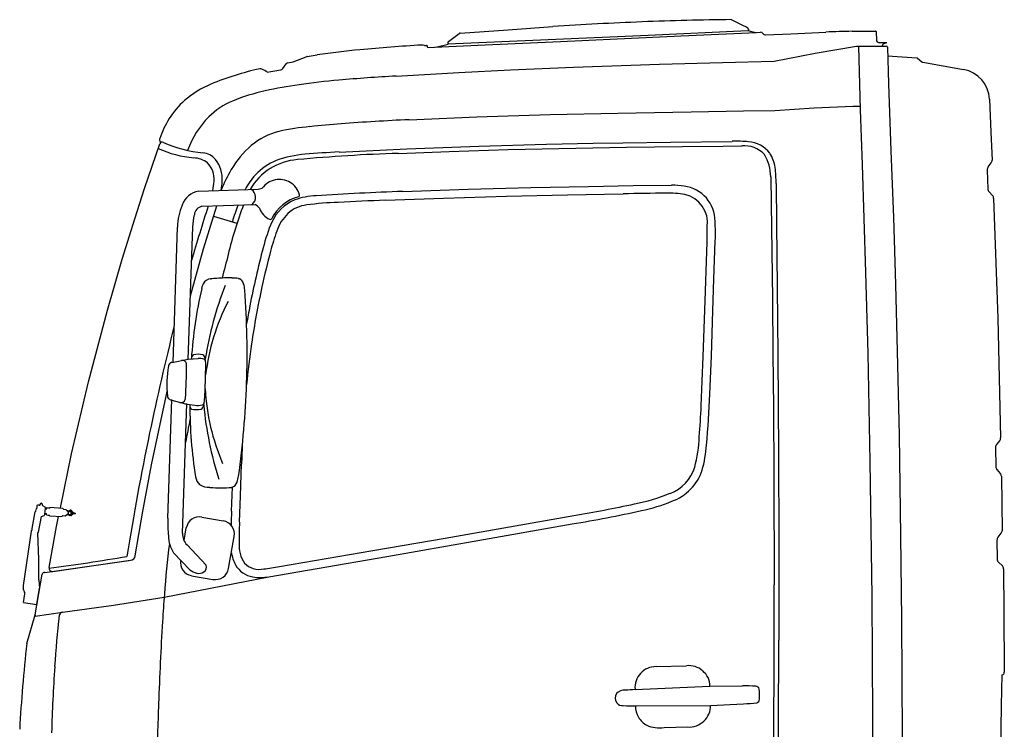
# Model space of a CAD drawing. Units: inches. Extents: x 93 to 236, y 21 to 114.
# Drawn here: x 116 to 118, y 48 to 50 of the extents above; entities that cross this region are included whole.
import ezdxf

# ---------------------------------------------------------------- set-up
doc = ezdxf.new("R2010")
doc.units = ezdxf.units.IN
doc.header["$MEASUREMENT"] = 0

msp = doc.modelspace()

# ---------------------------------------------------------------- linework, layer by layer
at = {"color": 7, "linetype": 'Continuous'}
for p, q in [((117.2409, 49.638), (117.3232, 49.6439)), ((117.1516, 49.6317), (117.2409, 49.638)), ((117.3144, 49.6196), (117.4991, 49.628)), ((117.3373, 49.6163), (117.5604, 49.6265)), ((117.4991, 49.628), (117.6838, 49.6364)), ((117.5604, 49.6265), (117.6997, 49.6329)), ((117.6838, 49.6364), (117.6977, 49.6328)), ((117.6845, 49.639), (117.6846, 49.6375)), ((117.6997, 49.6329), (117.7068, 49.6332)), ((117.7164, 49.6282), (117.7631, 49.6306)), ((117.7631, 49.6306), (117.8275, 49.6337)), ((117.8766, 49.6352), (117.8949, 49.6355)), ((117.8949, 49.6355), (117.9196, 49.6355)), ((117.9207, 49.6344), (117.9216, 49.6175)), ((117.0858, 49.6086), (117.0897, 49.6089)), ((117.0907, 49.6082), (117.091, 49.6065)), ((117.1043, 49.6057), (117.198, 49.6101)), ((117.1072, 49.6059), (117.1298, 49.6112)), ((117.1288, 49.6137), (117.1289, 49.6121)), ((117.1289, 49.6121), (117.3144, 49.6196)), ((117.198, 49.6101), (117.3373, 49.6163)), ((117.8082, 49.5948), (117.8842, 49.6075)), ((117.8842, 49.6075), (117.9394, 49.6075)), ((117.8881, 49.6075), (117.891, 49.49)), ((117.925, 49.6146), (117.9407, 49.6145)), ((117.9325, 49.6073), (117.9328, 49.6104)), ((117.9374, 49.6139), (117.9393, 49.6139)), ((117.9374, 49.6133), (117.9374, 49.6139)), ((117.9393, 49.6141), (117.9407, 49.6145)), ((117.9393, 49.6139), (117.9393, 49.6141)), ((116.8431, 49.5787), (116.8672, 49.5879)), ((116.8692, 49.5885), (116.8874, 49.5913)), ((117.0929, 49.6051), (117.1043, 49.6057)), ((117.7322, 49.5799), (117.8082, 49.5948)), ((117.9414, 49.6056), (117.9433, 49.538)), ((117.9418, 49.5895), (117.9958, 49.5857)), ((116.824, 49.5662), (116.8304, 49.575)), ((116.8335, 49.577), (116.8431, 49.5787)), ((117.3613, 49.5685), (117.5201, 49.5741)), ((117.5201, 49.5741), (117.6366, 49.5775)), ((117.6366, 49.5775), (117.7322, 49.5799)), ((117.9973, 49.5851), (118.0051, 49.5785)), ((118.0068, 49.5777), (118.0819, 49.5645)), ((116.7955, 49.5594), (116.8201, 49.5637)), ((117.0334, 49.5523), (117.1497, 49.5588)), ((117.1497, 49.5588), (117.2449, 49.5635)), ((117.2449, 49.5635), (117.3613, 49.5685)), ((117.9433, 49.538), (117.9481, 49.4142)), ((118.1303, 49.5094), (118.1329, 49.4486)), ((117.1829, 49.4768), (117.3181, 49.4809)), ((117.3181, 49.4809), (117.4436, 49.4839)), ((117.4436, 49.4839), (117.5789, 49.4864)), ((117.5789, 49.4864), (117.6755, 49.4879)), ((117.6755, 49.4879), (117.7337, 49.4887)), ((117.7337, 49.4887), (117.8059, 49.4932)), ((117.8059, 49.4932), (117.8777, 49.4964)), ((117.8777, 49.4964), (117.8909, 49.4964)), ((117.891, 49.49), (117.8946, 49.3884)), ((117.0574, 49.4716), (117.1829, 49.4768)), ((118.1329, 49.4486), (118.1351, 49.3969)), ((116.5686, 49.3443), (116.5967, 49.4267)), ((116.5977, 49.4308), (116.599, 49.4294)), ((117.1864, 49.4229), (117.3117, 49.4263)), ((117.3117, 49.4263), (117.3979, 49.4281)), ((117.3979, 49.4281), (117.4528, 49.429)), ((117.4528, 49.429), (117.5406, 49.4303)), ((117.5406, 49.4303), (117.6548, 49.4315)), ((116.928, 49.4118), (117.0533, 49.4178)), ((117.0381, 49.4093), (117.1317, 49.413)), ((117.0533, 49.4178), (117.1864, 49.4229)), ((117.1317, 49.413), (117.2409, 49.4163)), ((117.2409, 49.4163), (117.3658, 49.419)), ((117.3658, 49.419), (117.4595, 49.4205)), ((117.4595, 49.4205), (117.5627, 49.4218)), ((117.5627, 49.4218), (117.6382, 49.4227)), ((117.6382, 49.4227), (117.6723, 49.423)), ((117.9481, 49.4142), (117.9525, 49.2904)), ((117.8946, 49.3884), (117.898, 49.2886)), ((118.1277, 49.3842), (118.1334, 49.3917)), ((118.1258, 49.3785), (118.1272, 49.3438)), ((117.726, 49.366), (117.7267, 49.3158)), ((117.7358, 49.3533), (117.7366, 49.2788)), ((116.5504, 49.2884), (116.5686, 49.3443)), ((116.6686, 49.3394), (116.7786, 49.3431)), ((116.7786, 49.3431), (116.786, 49.3447)), ((117.0461, 49.3388), (117.1666, 49.3429)), ((117.1666, 49.3429), (117.2824, 49.3459)), ((117.2824, 49.3459), (117.3888, 49.3482)), ((117.3501, 49.3325), (117.4529, 49.3344)), ((117.3888, 49.3482), (117.4715, 49.3496)), ((117.4715, 49.3496), (117.5425, 49.3504)), ((118.1295, 49.3381), (118.1358, 49.3312)), ((117.014, 49.3227), (117.1209, 49.3267)), ((117.1209, 49.3267), (117.2375, 49.3299)), ((117.2375, 49.3299), (117.3501, 49.3325)), ((117.7267, 49.3158), (117.7279, 49.2277)), ((118.1379, 49.3261), (118.1453, 49.1045)), ((116.6747, 49.3116), (116.773, 49.3149)), ((116.6774, 49.2328), (116.7021, 49.3125)), ((116.5273, 49.2135), (116.5504, 49.2884)), ((116.696, 49.2929), (116.7392, 49.2803)), ((117.7366, 49.2788), (117.7376, 49.1617)), ((117.898, 49.2886), (117.9011, 49.1888)), ((117.9525, 49.2904), (117.9563, 49.1666)), ((116.6213, 49.0224), (116.6295, 49.273)), ((116.6495, 49.028), (116.6576, 49.2734)), ((117.621, 49.1769), (117.6233, 49.2478)), ((116.6534, 49.146), (116.6774, 49.2328)), ((117.6048, 49.1363), (117.6078, 49.2276)), ((117.7279, 49.2277), (117.7289, 49.1397)), ((116.5, 49.1195), (116.5273, 49.2135)), ((117.9011, 49.1888), (117.9052, 49.039)), ((116.6906, 49.1772), (116.6917, 49.1773)), ((116.7302, 49.1788), (116.7307, 49.1788)), ((116.7425, 49.1779), (116.7451, 49.1768)), ((117.619, 49.1178), (117.621, 49.1769)), ((116.6741, 49.1597), (116.6743, 49.1603)), ((117.7376, 49.1617), (117.7387, 49.0365)), ((117.9563, 49.1666), (117.9596, 49.0427)), ((117.6013, 49.0335), (117.6048, 49.1363)), ((117.7289, 49.1397), (117.7299, 49.039)), ((116.4649, 48.9869), (116.5, 49.1195)), ((117.6162, 49.0351), (117.619, 49.1178)), ((118.1453, 49.1045), (118.1508, 48.8829)), ((117.9596, 49.0427), (117.963, 48.8879)), ((116.6191, 49.0227), (116.6495, 49.0286)), ((116.6495, 49.0286), (116.6675, 49.0298)), ((117.5975, 48.9421), (117.6013, 49.0335)), ((117.6133, 48.9642), (117.6162, 49.0351)), ((117.7299, 49.039), (117.7307, 48.9384)), ((117.7387, 49.0365), (117.74, 48.853)), ((117.9052, 49.039), (117.9093, 48.8394)), ((116.4335, 48.8534), (116.4649, 48.9869)), ((116.5812, 48.8331), (116.6102, 48.969)), ((116.6118, 48.7345), (116.619, 48.9538)), ((116.6168, 48.9534), (116.6468, 48.9453)), ((116.619, 48.9538), (116.6191, 48.954)), ((116.6389, 48.7067), (116.6468, 48.9465)), ((116.6468, 48.9453), (116.6613, 48.9433)), ((117.7307, 48.9384), (117.7315, 48.8126)), ((117.963, 48.8879), (117.966, 48.7021)), ((118.1412, 48.8647), (118.1418, 48.83)), ((118.1431, 48.8704), (118.149, 48.8777)), ((116.413, 48.7535), (116.4335, 48.8534)), ((117.74, 48.853), (117.7407, 48.6924)), ((116.5645, 48.7437), (116.5812, 48.8331)), ((116.7457, 48.7759), (116.7479, 48.8342)), ((117.9093, 48.8394), (117.9126, 48.5897)), ((118.144, 48.8243), (118.1502, 48.8172)), ((116.6627, 48.812), (116.6628, 48.811)), ((117.7315, 48.8126), (117.7321, 48.6114)), ((118.1522, 48.8121), (118.153, 48.762)), ((116.7295, 48.7473), (116.7311, 48.7917)), ((116.7441, 48.7273), (116.7457, 48.7759)), ((116.3678, 48.7473), (116.3688, 48.7524)), ((116.3688, 48.7524), (116.3689, 48.7527)), ((116.3729, 48.7589), (116.3751, 48.7589)), ((116.3751, 48.7589), (116.3771, 48.7617)), ((116.3791, 48.7604), (116.3794, 48.7613)), ((116.38, 48.758), (116.3842, 48.7557)), ((116.3844, 48.7411), (116.3853, 48.7538)), ((116.3851, 48.7519), (116.3879, 48.7518)), ((116.3879, 48.7518), (116.3881, 48.754)), ((116.3881, 48.754), (116.3913, 48.7539)), ((116.3913, 48.7539), (116.3941, 48.7537)), ((116.3941, 48.7537), (116.3942, 48.7548)), ((116.3942, 48.7548), (116.4167, 48.7532)), ((116.4167, 48.7532), (116.4185, 48.7512)), ((116.4185, 48.7512), (116.4229, 48.7507)), ((118.153, 48.762), (118.1537, 48.7119)), ((116.3609, 48.7152), (116.3666, 48.7465)), ((116.3666, 48.7465), (116.3678, 48.7473)), ((116.3727, 48.7087), (116.3779, 48.7379)), ((116.3779, 48.7379), (116.3829, 48.7393)), ((116.3845, 48.7431), (116.3873, 48.7429)), ((116.3871, 48.7407), (116.3873, 48.7429)), ((116.3871, 48.7407), (116.3904, 48.7403)), ((116.3904, 48.7403), (116.3932, 48.7401)), ((116.3931, 48.739), (116.3932, 48.7401)), ((116.3931, 48.739), (116.4156, 48.7374)), ((116.4059, 48.7191), (116.4098, 48.7379)), ((116.4156, 48.7374), (116.4176, 48.7392)), ((116.4176, 48.7392), (116.4221, 48.739)), ((116.4221, 48.739), (116.4242, 48.7408)), ((116.4229, 48.7507), (116.4247, 48.7487)), ((116.4242, 48.7408), (116.426, 48.7406)), ((116.4247, 48.7487), (116.4265, 48.7486)), ((116.426, 48.7406), (116.4261, 48.7422)), ((116.4261, 48.7422), (116.4275, 48.7421)), ((116.4264, 48.7471), (116.4265, 48.7486)), ((116.4264, 48.7471), (116.4279, 48.747)), ((116.4264, 48.7471), (116.4279, 48.747)), ((116.4275, 48.742), (116.4279, 48.7472)), ((116.4275, 48.7418), (116.4279, 48.747)), ((116.4279, 48.741), (116.4302, 48.7393)), ((116.4283, 48.7419), (116.4287, 48.747)), ((116.4283, 48.7419), (116.4287, 48.747)), ((116.4284, 48.748), (116.4309, 48.7493)), ((116.4285, 48.7415), (116.4306, 48.74)), ((116.429, 48.7474), (116.4313, 48.7486)), ((116.4314, 48.7402), (116.4316, 48.7422)), ((116.4314, 48.7403), (116.4317, 48.7418)), ((116.4317, 48.7418), (116.4325, 48.7416)), ((116.4318, 48.7463), (116.432, 48.7482)), ((116.4319, 48.7426), (116.4322, 48.7427)), ((116.432, 48.7482), (116.432, 48.7467)), ((116.432, 48.7467), (116.4328, 48.7467)), ((116.4321, 48.7458), (116.4324, 48.7457)), ((116.4322, 48.7402), (116.4325, 48.7416)), ((116.4328, 48.7482), (116.4328, 48.7467)), ((116.4328, 48.7422), (116.433, 48.7396)), ((116.4331, 48.7461), (116.4336, 48.7486)), ((116.4335, 48.7396), (116.4338, 48.7436)), ((116.4338, 48.7445), (116.4341, 48.7486)), ((116.4346, 48.7419), (116.4348, 48.7436)), ((116.4348, 48.7445), (116.4349, 48.7462)), ((116.4349, 48.7416), (116.4357, 48.7415)), ((116.4353, 48.7464), (116.4361, 48.7464)), ((116.4357, 48.7415), (116.4359, 48.7417)), ((116.4359, 48.7417), (116.436, 48.7419)), ((116.4361, 48.7464), (116.4363, 48.7462)), ((116.4362, 48.7459), (116.4363, 48.7462)), ((116.4365, 48.7426), (116.4384, 48.7431)), ((116.4366, 48.7452), (116.4385, 48.7444)), ((116.4384, 48.7431), (116.4402, 48.7433)), ((116.4385, 48.7444), (116.4402, 48.7439)), ((116.4402, 48.7439), (116.4408, 48.7439)), ((116.4402, 48.7433), (116.4408, 48.7433)), ((116.4408, 48.7433), (116.4408, 48.7439)), ((116.4408, 48.7433), (116.4408, 48.7439)), ((116.5514, 48.6649), (116.5645, 48.7437)), ((116.6747, 48.7367), (116.7141, 48.7298)), ((117.1244, 48.6978), (117.362, 48.7395)), ((116.3606, 48.7125), (116.3608, 48.7149)), ((116.3608, 48.7149), (116.3609, 48.7152)), ((116.3921, 48.6432), (116.4059, 48.7191)), ((116.6416, 48.6932), (116.6457, 48.7164)), ((117.1845, 48.693), (117.3591, 48.7238)), ((116.3451, 48.6098), (116.3594, 48.7103)), ((116.3594, 48.7103), (116.3597, 48.7115)), ((116.3597, 48.7115), (116.3606, 48.7125)), ((116.3706, 48.7075), (116.3727, 48.7087)), ((116.3706, 48.7075), (116.3726, 48.6582)), ((116.7239, 48.6416), (116.7343, 48.7008)), ((116.9902, 48.6745), (117.1244, 48.6978)), ((117.966, 48.7021), (117.9676, 48.5472)), ((118.146, 48.6994), (118.1519, 48.7067)), ((116.6471, 48.685), (116.6826, 48.6477)), ((117.0162, 48.6636), (117.1845, 48.693)), ((117.7407, 48.6924), (117.7408, 48.5089)), ((118.144, 48.6937), (118.1444, 48.659)), ((116.6224, 48.6705), (116.6523, 48.639)), ((116.8177, 48.6449), (116.9902, 48.6745)), ((116.8876, 48.6412), (117.0162, 48.6636)), ((116.3726, 48.6582), (116.3735, 48.6574)), ((116.3731, 48.6204), (116.3735, 48.6574)), ((116.3841, 48.6341), (116.5398, 48.6562)), ((116.3988, 48.6362), (116.5429, 48.6566)), ((118.1466, 48.6534), (118.1542, 48.6462)), ((116.3665, 48.5555), (116.3795, 48.6308)), ((116.6048, 48.5887), (116.7984, 48.6263)), ((116.6555, 48.6282), (116.6949, 48.6213)), ((116.7984, 48.6263), (116.8876, 48.6412)), ((118.1562, 48.6411), (118.1569, 48.5628)), ((116.3451, 48.6022), (116.3451, 48.6098)), ((116.3731, 48.6204), (116.3742, 48.6051)), ((117.732, 48.4604), (117.7321, 48.6114)), ((116.3448, 48.5789), (116.3472, 48.5946)), ((116.3456, 48.6), (116.3468, 48.5976)), ((116.3695, 48.575), (116.3742, 48.6051)), ((116.5109, 48.5739), (116.6048, 48.5887)), ((117.9126, 48.5897), (117.9138, 48.3651)), ((116.3448, 48.5789), (116.3695, 48.575)), ((116.4171, 48.5606), (116.5109, 48.5739)), ((116.351, 48.5028), (116.3665, 48.5555)), ((116.3667, 48.5531), (116.4171, 48.5606)), ((118.1569, 48.5628), (118.1576, 48.4499)), ((117.9676, 48.5472), (117.9686, 48.3304)), ((117.7404, 48.3483), (117.7408, 48.5089)), ((117.5139, 48.4601), (117.5702, 48.4617)), ((117.7316, 48.3472), (117.732, 48.4604)), ((118.1522, 48.3884), (118.1535, 48.445)), ((117.4751, 48.4177), (117.6136, 48.424)), ((117.6136, 48.424), (117.6738, 48.4243)), ((117.476, 48.3872), (117.6145, 48.3883)), ((117.6145, 48.3883), (117.6756, 48.3913)), ((118.151, 48.2996), (118.1522, 48.3884)), ((117.9138, 48.3651), (117.9139, 48.3151)), ((117.5288, 48.3471), (117.5723, 48.3484)), ((117.7314, 48.298), (117.7316, 48.3472)), ((117.7398, 48.2056), (117.7404, 48.3483))]:
    msp.add_line(p, q, dxfattribs=at)
for centre, radius, start, end in [((117.722, 43.524), 6.1329, 92.18507, 93.72804), ((117.722, 43.5239), 6.1331, 90.64215, 92.18508), ((117.3746, 49.0795), 0.6408, 61.2037, 64.2212), ((116.8984, 49.9413), 0.3995, 305.5133, 309.0558), ((117.1513, 49.6302), 0.00148, 78.1694, 143.4846), ((117.682, 49.6389), 0.0025, 3.59, 61.1032), ((117.6836, 49.6374), 0.00098, 277.2628, 7.4246), ((117.7071, 49.6282), 0.005, 33.0857, 92.6313), ((117.7163, 49.6342), 0.006, 213.0854, 271.3922), ((117.9415, 46.6061), 3.0297, 91.2267, 92.1569), ((117.9196, 49.6344), 0.00114, 2.8561, 90.0824), ((117.2526, 46.6392), 2.9753, 93.3078, 95.5131), ((117.0815, 49.5996), 0.01, 64.7667, 93.5652), ((117.0898, 49.608), 0.0009, 11.7207, 93.4818), ((117.0928, 49.6069), 0.0018, 191.8486, 273.384), ((117.1313, 49.6138), 0.0025, 145.84, 181.6119), ((117.1299, 49.6122), 0.001, 182.4238, 272.4055), ((117.1313, 49.6138), 0.0025, 110.0713, 145.8432), ((117.925, 49.6181), 0.0035, 189.0005, 270.1592), ((117.9488, 49.5898), 0.0262, 115.9297, 127.9326), ((117.9394, 49.6055), 0.002, 1.6492, 90.0861), ((116.8708, 49.5786), 0.00999, 98.9574, 110.8477), ((117.1343, 47.8599), 1.749, 95.4984, 98.1165), ((116.8344, 49.5721), 0.005, 100.6422, 144.2977), ((117.9957, 49.5832), 0.0025, 49.9988, 85.9377), ((118.0074, 49.5812), 0.0035, 230.0026, 259.9994), ((116.9111, 48.9992), 0.5813, 102.89, 112.2096), ((116.7826, 49.561), 0.005, 54.6849, 103.6124), ((116.7438, 49.4792), 0.0955, 57.2035, 64.1101), ((116.8192, 49.5697), 0.006, 279.1593, 324.2947), ((117.2389, 45.9716), 3.5866, 93.2854, 94.9776), ((118.0718, 49.5068), 0.0586, 2.5003, 80), ((116.7631, 49.3677), 0.1842, 112.9364, 130.9297), ((116.9637, 48.7593), 0.7846, 98.0328, 102.674), ((117.0535, 48.1257), 1.4245, 95.066, 98.0484), ((116.868, 49.1702), 0.3628, 102.1667, 112.2046), ((116.7424, 49.3937), 0.151, 131.4251, 148.0575), ((116.7852, 49.378), 0.1391, 112.9595, 134.775), ((116.779, 49.372), 0.1935, 148.3551, 160.3965), ((116.8057, 49.3588), 0.1672, 135.1492, 160.4231), ((117.1016, 47.266), 2.2044, 94.4121, 95.9188), ((117.2577, 45.1982), 4.2781, 92.6844, 94.3666), ((116.8484, 49.3253), 0.1284, 104.1246, 130.0038), ((116.9078, 49.0555), 0.4046, 94.7616, 102.9711), ((116.6024, 49.4348), 0.00616, 159.0867, 219.5784), ((116.6015, 49.4251), 0.005, 65.7565, 161.1572), ((116.697, 49.6371), 0.2276, 245.7565, 264.8612), ((117.6633, 49.1984), 0.2333, 84.7219, 92.0847), ((117.6815, 49.3777), 0.0531, 36.6845, 86.5547), ((116.6782, 49.6028), 0.2027, 245.4442, 264.6717), ((116.6721, 49.3746), 0.0361, 40.1265, 82.9486), ((116.8766, 49.2938), 0.1706, 130.4674, 149.9357), ((116.8803, 49.2095), 0.1986, 94.2698, 110.095), ((117.1422, 46.2008), 3.2102, 91.8583, 95.2021), ((116.9911, 48.0426), 1.3707, 92.6375, 95.2581), ((117.6773, 49.373), 0.0503, 42.7845, 95.7923), ((117.6441, 49.3649), 0.0819, 0.7822, 31.0883), ((117.6752, 49.376), 0.0592, 6.8868, 34.2532), ((116.6571, 49.3537), 0.0473, 53.6554, 87.284), ((116.6542, 49.3618), 0.043, 355.1445, 44.1526), ((116.6545, 49.3621), 0.0577, 356.0525, 38.3436), ((116.8592, 49.2886), 0.1094, 94.2329, 150.4762), ((116.8502, 49.2992), 0.104, 111.5015, 137.4151), ((118.1271, 49.3966), 0.008, 322.3213, 2.3262), ((117.025, 49.2089), 0.3416, 150.0787, 157.1661), ((116.8775, 49.2759), 0.1399, 137.966, 151.6904), ((117.5205, 49.3551), 0.2153, 359.5212, 7.4737), ((118.1347, 49.3788), 0.00888, 142.3205, 182.2867), ((116.5409, 49.3706), 0.1568, 348.8498, 355.4789), ((116.5852, 49.3644), 0.1271, 349.2988, 357.1848), ((116.8179, 49.3213), 0.0396, 101.7315, 143.7512), ((116.8178, 49.3219), 0.039, 59.1028, 101.8149), ((116.8181, 49.3225), 0.0383, 15.5857, 59.0261), ((116.6739, 49.3018), 0.0377, 98.0532, 161.6635), ((116.7567, 49.3282), 0.0171, 307.8241, 57.7029), ((117.2368, 43.9415), 5.4007, 92.0233, 93.7284), ((117.6276, 40.1705), 9.1656, 90.59181, 91.09189), ((117.5394, 49.1826), 0.1531, 79.6181, 92.4535), ((117.5415, 49.1898), 0.1607, 81.2306, 89.6639), ((117.5577, 49.2838), 0.0653, 359.5095, 82.7062), ((117.5551, 49.2806), 0.054, 352.3224, 77.2291), ((118.136, 49.3441), 0.00888, 182.209, 222.1752), ((116.8746, 49.2524), 0.0797, 105.7071, 152.9312), ((116.8751, 49.2512), 0.0775, 111.8301, 156.3856), ((116.8912, 49.1958), 0.1351, 92.3963, 109.4374), ((116.8522, 49.332), 0.003, 285.9451, 15.6008), ((116.9563, 48.5844), 0.7349, 92.3251, 96.8738), ((117.3135, 41.9821), 7.3467, 92.33674, 93.01936), ((118.1299, 49.3258), 0.008, 2.1695, 42.1744), ((116.74, 49.2708), 0.1105, 157.155, 178.8494), ((119.4502, 48.4133), 2.9063, 161.9894, 164.0693), ((116.6785, 49.2939), 0.018, 102.1416, 173.9119), ((117.4417, 49.0504), 0.7388, 159.0842, 166.5422), ((117.0501, 49.1909), 0.3322, 158.2961, 163.9371), ((116.7421, 49.2717), 0.0531, 42.7881, 54.3988), ((116.8168, 49.3218), 0.0385, 201.4799, 243.4436), ((116.8913, 49.2392), 0.0826, 134.4418, 161.4021), ((116.877, 49.248), 0.0665, 97.4817, 130.9966), ((116.7554, 49.2717), 0.0979, 165.713, 179.0035), ((117.055, 49.1708), 0.2746, 156.055, 166.5352), ((116.801, 49.2901), 0.003, 243.3705, 331.8499), ((117.3352, 49.263), 0.2885, 356.9693, 4.0145), ((117.1909, 49.1295), 0.4017, 160.196, 165.7453), ((116.6876, 49.2671), 0.921, 357.5444, 0.388), ((118.2657, 48.838), 1.5301, 164.972, 169.1098), ((118.2049, 48.8536), 1.4526, 165.0467, 167.732), ((121.2929, 48.0077), 4.7283, 165.1146, 165.6619), ((116.6924, 49.1604), 0.017, 95.7651, 153.4272), ((116.7054, 49.0318), 0.1461, 91.2322, 95.7486), ((116.7228, 48.9537), 0.2252, 88.105, 95.2337), ((116.7243, 49.0031), 0.1757, 84.068, 88.0828), ((116.7392, 49.1658), 0.0126, 10.0867, 74.8187), ((117.4596, 48.9783), 0.8061, 167, 176.3884), ((116.7024, 49.1538), 0.0289, 150.7034, 168.3213), ((117.3246, 48.9265), 0.652, 158.5494, 170.9256), ((116.7047, 49.153), 0.0493, 4.2792, 17.6306), ((115.1158, 49.0383), 1.6423, 358.1151, 4.1361), ((118.3152, 48.8281), 1.5657, 167.677, 171.5918), ((117.0814, 48.952), 0.4027, 152.8988, 173.2235), ((118.2765, 48.8338), 1.5414, 169.0316, 170.2929), ((121.4721, 47.8739), 4.9989, 165.9116, 168.2456), ((118.4138, 48.8177), 1.6648, 171.7341, 174.3542), ((116.6383, 49.0182), 0.008, 359.5839, 101.0056), ((116.6681, 49.0285), 0.0131, 153.59, 177.3271), ((116.661, 49.0322), 0.00499, 113.7167, 154.8416), ((116.6678, 48.9974), 0.0403, 77.8907, 102.7171), ((116.6688, 48.9824), 0.0474, 78.5834, 91.5793), ((116.6712, 49.0288), 0.00953, 3.1864, 57.6939), ((116.6771, 49.0245), 0.00452, 22.0332, 75.4418), ((116.6334, 49.0194), 0.0483, 359.7528, 11.8526), ((116.8147, 48.9815), 0.2049, 170.2832, 185.9223), ((116.6206, 49.0148), 0.008, 140.581, 170.2832), ((116.6219, 49.0137), 0.00963, 138.068, 140.581), ((116.6207, 49.0148), 0.008, 101.0056, 138.068), ((115.455, 49.0268), 1.1913, 356.5898, 359.5839), ((111.3923, 49.0751), 5.2897, 359.1823, 359.3947), ((115.8677, 49.0133), 0.8139, 357.1957, 359.0351), ((111.3838, 49.2465), 5.3039, 356.8374, 357.0494), ((117.0787, 48.9945), 0.3987, 183.02, 203.4597), ((115.115, 49.0383), 1.6431, 352.0959, 358.114), ((116.6188, 48.9612), 0.008, 185.9223, 215.2694), ((116.6201, 48.9621), 0.00959, 215.2694, 216.8918), ((116.6189, 48.9612), 0.008, 216.8918, 254.8047), ((116.6362, 48.9564), 0.008, 254.8047, 356.5898), ((116.6301, 48.9569), 0.0496, 344.5468, 356.4356), ((115.4445, 49.0578), 2.1709, 355.0326, 357.5292), ((117.4668, 48.9416), 0.8145, 179.8037, 189.2218), ((116.66, 48.9428), 0.00791, 191.6014, 236.3886), ((116.6644, 48.977), 0.0417, 257.8807, 281.8588), ((116.6661, 48.9909), 0.0478, 264.218, 281.3544), ((116.6677, 48.945), 0.0103, 300.9927, 352.6907), ((116.6744, 48.9485), 0.00462, 284.1851, 333.1215), ((117.323, 49.0039), 0.6479, 185.3329, 197.7456), ((115.4598, 49.0532), 2.1406, 355.4973, 357.0268), ((121.5373, 47.95), 4.9795, 168.8031, 169.3007), ((120.6971, 48.0191), 4.2106, 168.032, 171.1933), ((117.3337, 48.8953), 0.2603, 345.1835, 357.7611), ((118.1428, 48.8827), 0.008, 321.1723, 1.1772), ((119.3954, 48.7466), 2.649, 177.3641, 178.1045), ((117.382, 48.8852), 0.2257, 344.0772, 356.0822), ((118.15, 48.8648), 0.00888, 141.1715, 181.1376), ((117.513, 48.8514), 0.0758, 290.7206, 342.5788), ((118.1507, 48.8301), 0.00888, 181.06, 221.0262), ((116.6863, 48.8142), 0.0237, 187.377, 227.9311), ((116.6605, 48.8278), 0.0834, 341.4042, 349.3522), ((117.5127, 48.8514), 0.0908, 289.6592, 341.9475), ((118.1442, 48.8119), 0.008, 1.0205, 41.0254), ((116.6886, 48.8276), 0.036, 239.6468, 271.4666), ((116.7098, 48.9972), 0.2066, 264.3738, 275.5954), ((116.7265, 48.8047), 0.0135, 284.8244, 345.0994), ((117.399, 49.1305), 0.3772, 281.4987, 291.912), ((116.3699, 48.7524), 0.00111, 141.0507, 162.458), ((116.3692, 48.7529), 0.000229, 76.8121, 129.0484), ((116.4081, 48.7514), 0.0389, 170.5125, 177.3727), ((116.3727, 48.7546), 0.00435, 87.9586, 132.6785), ((116.3781, 48.7608), 0.00139, 22.5246, 137.5444), ((116.381, 48.7598), 0.002, 163.4931, 240.7279), ((116.3833, 48.7539), 0.002, 356.008, 60.7279), ((116.897, 51.4957), 2.7951, 279.5751, 281.9177), ((117.4143, 49.0844), 0.3436, 282.1893, 292.0477), ((116.3824, 48.7412), 0.002, 286.0154, 356.008), ((116.4285, 48.7418), 0.001, 176, 234.0455), ((116.4289, 48.7471), 0.001, 117.9545, 176), ((116.4288, 48.7419), 0.0005, 176, 234.0455), ((116.4292, 48.7469), 0.0005, 117.9545, 176), ((116.4309, 48.7405), 0.0014, 240.0613, 344.5652), ((116.4309, 48.7404), 0.0005, 234.0455, 350.581), ((116.4314, 48.748), 0.0014, 7.4348, 111.9387), ((116.4315, 48.7482), 0.0005, 1.419, 117.9545), ((116.4321, 48.7421), 0.0005, 107.7794, 176), ((116.4323, 48.7463), 0.0005, 176, 244.2206), ((116.4323, 48.7422), 0.0005, 2.809, 107.7794), ((116.4326, 48.7462), 0.0005, 244.2206, 349.191), ((116.4332, 48.7396), 0.000265, 182.809, 356), ((116.4338, 48.7486), 0.000265, 356, 169.191), ((116.4344, 48.745), 0.000725, 222.3972, 309.6028), ((116.4342, 48.7431), 0.000725, 42.3972, 129.6028), ((116.4349, 48.7419), 0.0003, 176, 266), ((116.4352, 48.7461), 0.0003, 86, 176), ((116.4367, 48.7419), 0.0007, 106.556, 176), ((116.4369, 48.7459), 0.0007, 176, 245.444), ((116.8704, 48.725), 0.2588, 177.9024, 185.2165), ((116.6703, 48.7121), 0.025, 79.9999, 169.9999), ((118.449, 48.6736), 1.7211, 177.544, 178.4025), ((116.9487, 51.1892), 2.4993, 279.4508, 282.4326), ((116.7097, 48.7052), 0.025, 349.9999, 79.9999), ((117.7725, 48.6874), 1.0292, 177.7764, 179.9421), ((116.6704, 48.7024), 0.0577, 180.9281, 213.6405), ((116.6689, 48.7057), 0.03, 178.1153, 223.4934), ((118.1529, 48.6938), 0.00888, 140.7893, 180.7555), ((118.1457, 48.7118), 0.008, 320.7901, 0.795), ((118.6865, 48.4349), 2.0874, 173.0383, 175.6318), ((116.7996, 48.6838), 0.0564, 175.2919, 214.7505), ((115.9005, 52.388), 3.778, 277.4725, 279.6851), ((116.5415, 48.6665), 0.01, 278.0727, 350.5696), ((116.8052, 48.6839), 0.0773, 189.7876, 207.3809), ((116.398, 48.6421), 0.006, 169.6645, 278.0727), ((116.6599, 48.6529), 0.025, 170.614, 259.9999), ((116.6733, 48.644), 0.00998, 300.6027, 21.8499), ((116.7774, 48.6724), 0.0474, 210.5209, 259.0758), ((116.7806, 48.6774), 0.0376, 223.3213, 282.6506), ((116.7246, 49.1804), 0.5435, 276.7894, 279.8654), ((118.1533, 48.6591), 0.00888, 180.6779, 220.6441), ((118.1482, 48.641), 0.008, 0.6384, 40.6432), ((116.3835, 48.6301), 0.004, 81.4978, 169.7257), ((116.6719, 48.6639), 0.0317, 231.7914, 257.2886), ((116.6687, 48.6503), 0.0178, 257.4364, 302.9362), ((116.6993, 48.6459), 0.025, 259.9999, 349.9999), ((116.7821, 48.711), 0.0862, 260.8899, 280.9287), ((116.3501, 48.6022), 0.005, 179.6814, 205.842), ((116.3423, 48.5954), 0.005, 351.2346, 25.842), ((119.5927, 48.3651), 2.9962, 175.6201, 176.5862), ((116.3714, 48.5547), 0.005, 170.5977, 198.9941), ((118.5055, 48.322), 2.1076, 173.6462, 176.2447), ((116.4186, 48.5526), 0.00817, 100.7388, 161.1356), ((123.8358, 48.1178), 7.2466, 176.63247, 177.83454), ((119.7057, 48.1362), 3.3747, 173.7631, 175.1158), ((119.5822, 48.2503), 3.1866, 176.2261, 178.426), ((117.5135, 48.4225), 0.0376, 89.4872, 138.6474), ((117.5743, 48.4229), 0.039, 48.6725, 96.0677), ((117.5127, 48.4213), 0.0378, 136.4977, 185.4251), ((117.5768, 48.4237), 0.0368, 0.5434, 50.7062), ((118.1526, 48.4499), 0.005, 281.1295, 0.211), ((118.6443, 48.2259), 2.3095, 175.0904, 177.0669), ((117.6711, 47.5245), 0.8998, 88.2716, 89.8322), ((117.6971, 48.4161), 0.00792, 18.1805, 81.4519), ((117.4535, 48.4019), 0.0151, 147.288, 215.9068), ((117.4551, 48.3968), 0.0196, 84.4377, 137.3858), ((117.5899, 46.8713), 1.5506, 94.2437, 94.9135), ((117.5029, 48.4012), 0.2025, 359.6189, 4.9187), ((124.0243, 48.106), 7.4353, 177.79797, 178.6714), ((117.4521, 48.4019), 0.0141, 219.2247, 274.8033), ((117.4891, 49.2406), 0.8535, 267.5992, 269.1203), ((117.5174, 48.3867), 0.0415, 179.2441, 209.3166), ((117.5776, 48.3868), 0.037, 311.7312, 2.313), ((117.6506, 48.8819), 0.4913, 272.91, 275.759), ((117.6974, 48.4007), 0.00797, 288.2656, 353.778), ((117.5177, 48.3889), 0.0428, 211.7461, 240.8898), ((117.5211, 48.4099), 0.0632, 247.3766, 276.9253), ((117.5749, 48.3881), 0.0398, 266.2888, 313.3777)]:
    msp.add_arc(centre, radius, start, end, dxfattribs=at)

doc.saveas('drawing.dxf')
